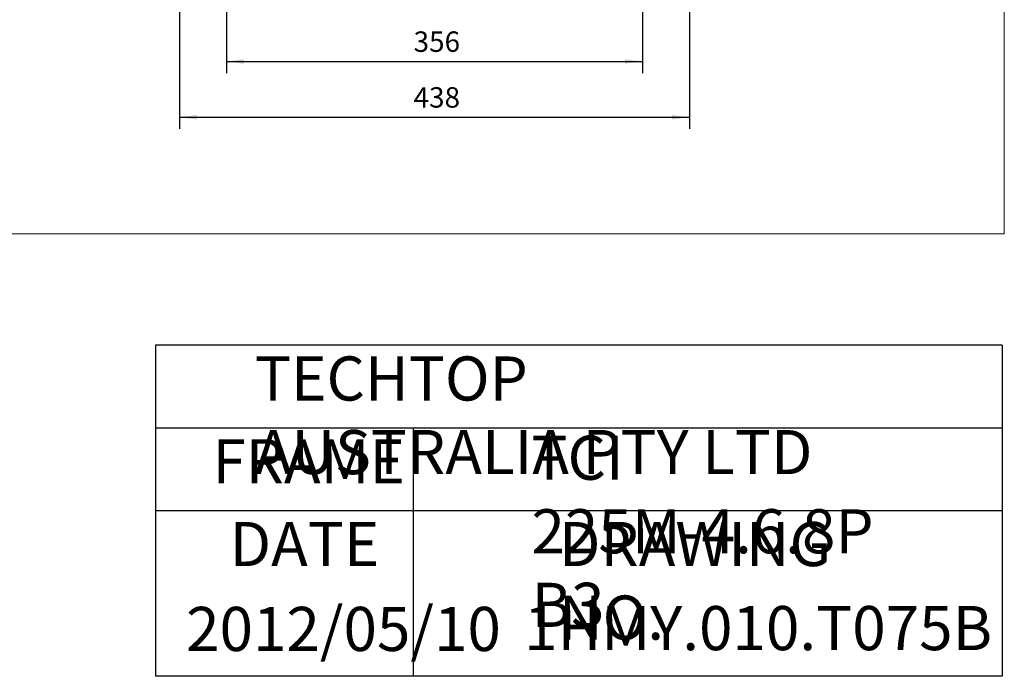
# Model space of a CAD drawing. Units: millimetres. Extents: x -1288 to 581, y -804 to 871.
# Drawn here: x -261 to 581, y -804 to -242 of the extents above; entities that cross this region are included whole.
import ezdxf

# ---------------------------------------------------------------- set-up
doc = ezdxf.new("R2010")
doc.units = ezdxf.units.MM
doc.layers.get('0').update_dxf_attribs({"lineweight": 0})
doc.layers.add('CAXA3', color=7, linetype='Continuous', lineweight=25)
doc.layers.add('CAXA4', color=3, linetype='Continuous', lineweight=25)
doc.styles.get("Standard").update_dxf_attribs({"font": 'txt', "bigfont": 'gbcbig.shx'})
doc.styles.add('标准', font='txt', dxfattribs={"width": 0.667, "bigfont": 'gbcbig.shx'})
doc.dimstyles.new('ISO-25', dxfattribs={"dimscale": 5, "dimtxt": 3.5, "dimasz": 3, "dimexe": 2, "dimexo": 0, "dimgap": 1, "dimtad": 1, "dimzin": 12, "dimdsep": 46, "dimtxsty": 'Standard', "dimcen": 0, "dimdle": 5, "dimadec": 0, "dimazin": 0, "dimtfac": 1, "dimtdec": 3, "dimtofl": 0, "dimtmove": 0, "dimatfit": 3, "dimfxl": 0, "dimarcsym": 0})

# ---------------------------------------------------------------- blocks, each defined once
blk = doc.blocks.new('*D9')
at = {"layer": 'CAXA4', "linetype": 'Continuous', "lineweight": 25}
for points in [[(-124.66, -325.55), (-109.66, -323.68), (-109.66, -327.43)], [(311.87, -325.55), (296.87, -323.68), (296.87, -327.43)]]:
    blk.add_hatch(color=0, dxfattribs=at).paths.add_polyline_path(points, flags=0)
at = {"layer": 'CAXA4', "color": 0, "linetype": 'Continuous', "lineweight": 25}
for p, q in [((-124.66, -155.4), (-124.66, -335.55)), ((311.87, -155.4), (311.87, -335.55)), ((-124.66, -325.55), (311.87, -325.55))]:
    blk.add_line(p, q, dxfattribs=at)
at = {"layer": 'CAXA4', "color": 0, "linetype": 'Continuous', "lineweight": 25, "insert": (75.61, -299.82), "char_height": 17.5, "attachment_point": 1}
blk.add_mtext('\\fFangSong_GB2312|b0|i0|p0;438', dxfattribs=at)
blk = doc.blocks.new('*D10')
at = {"layer": 'CAXA4', "linetype": 'Continuous', "lineweight": 25}
for points in [[(-84.4, -277.82), (-69.4, -275.94), (-69.4, -279.69)], [(271.6, -277.82), (256.6, -275.94), (256.6, -279.69)]]:
    blk.add_hatch(color=0, dxfattribs=at).paths.add_polyline_path(points, flags=0)
at = {"layer": 'CAXA4', "color": 0, "linetype": 'Continuous', "lineweight": 25}
for p, q in [((-84.4, -162.62), (-84.4, -287.82)), ((271.6, -162.62), (271.6, -287.82)), ((-84.4, -277.82), (271.6, -277.82))]:
    blk.add_line(p, q, dxfattribs=at)
at = {"layer": 'CAXA4', "color": 0, "linetype": 'Continuous', "lineweight": 25, "insert": (75.61, -252.08), "char_height": 17.5, "attachment_point": 1}
blk.add_mtext('\\fFangSong_GB2312|b0|i0|p0;356', dxfattribs=at)

msp = doc.modelspace()

# ---------------------------------------------------------------- linework, layer by layer
for p, q in [((581.163, -425.546), (581.163, 785.049)), ((-1285.721, -425.546), (581.163, -425.546))]:
    msp.add_line(p, q)
at = {"layer": 'CAXA3', "linetype": 'Continuous', "lineweight": 25}
for p, q in [((579.371, -520.872), (-145.129, -520.872)), ((-145.129, -520.872), (-145.129, -804.372)), ((579.371, -520.872), (579.371, -804.372)), ((579.371, -591.747), (-145.129, -591.747)), ((75.371, -591.747), (75.371, -804.372)), ((579.371, -662.622), (-145.129, -662.622)), ((579.371, -804.372), (-145.129, -804.372))]:
    msp.add_line(p, q, dxfattribs=at)

# ---------------------------------------------------------------- texts
at = {"layer": 'CAXA4', "linetype": 'Continuous', "lineweight": 25, "char_height": 37.8, "attachment_point": 1, "style": '标准'}
for s, insert in [('\\fFangSong_GB2312|b0|i0|p0;TECHTOP AUSTRALIA PTY LTD', (-60.162, -530.416)), ('\\fFangSong_GB2312|b0|i0|p0;TCI 225M-4.6.8P B3', (176.462, -598.242)), ('\\fFangSong_GB2312|b0|i0|p0;FRAME', (-96.546, -601.291)), ('\\fFangSong_GB2312|b0|i0|p0;DATE', (-81.778, -672.166)), ('\\fFangSong_GB2312|b0|i0|p0;DRAWING NO.', (200.089, -672.166)), ('\\fFangSong_GB2312|b0|i0|p0;2012/05/10', (-119.083, -744.899)), ('\\fFangSong_GB2312|b0|i0|p0;1HMY.010.T075B', (170.17, -744.17))]:
    msp.add_mtext(s, dxfattribs=dict(at, insert=insert))

# ---------------------------------------------------------------- dimensions: what is measured, and where the dimension line sits
at = {"layer": 'CAXA4', "linetype": 'Continuous', "lineweight": 25}
dim = msp.add_linear_dim(base=(93.605, -311.803), p1=(-124.662, -155.398), p2=(311.871, -155.398), text='438', dimstyle='ISO-25', dxfattribs=at)
dim.commit()
dim.dimension.update_dxf_attribs({"geometry": '*D9', "text_midpoint": (93.605, -306.803)})
dim = msp.add_linear_dim(base=(93.605, -264.066), p1=(-84.395, -162.624), p2=(271.605, -162.624), angle=180, text='356', dimstyle='ISO-25', dxfattribs=at)
dim.commit()
dim.dimension.update_dxf_attribs({"geometry": '*D10', "text_midpoint": (93.605, -259.066)})

doc.saveas('drawing.dxf')
